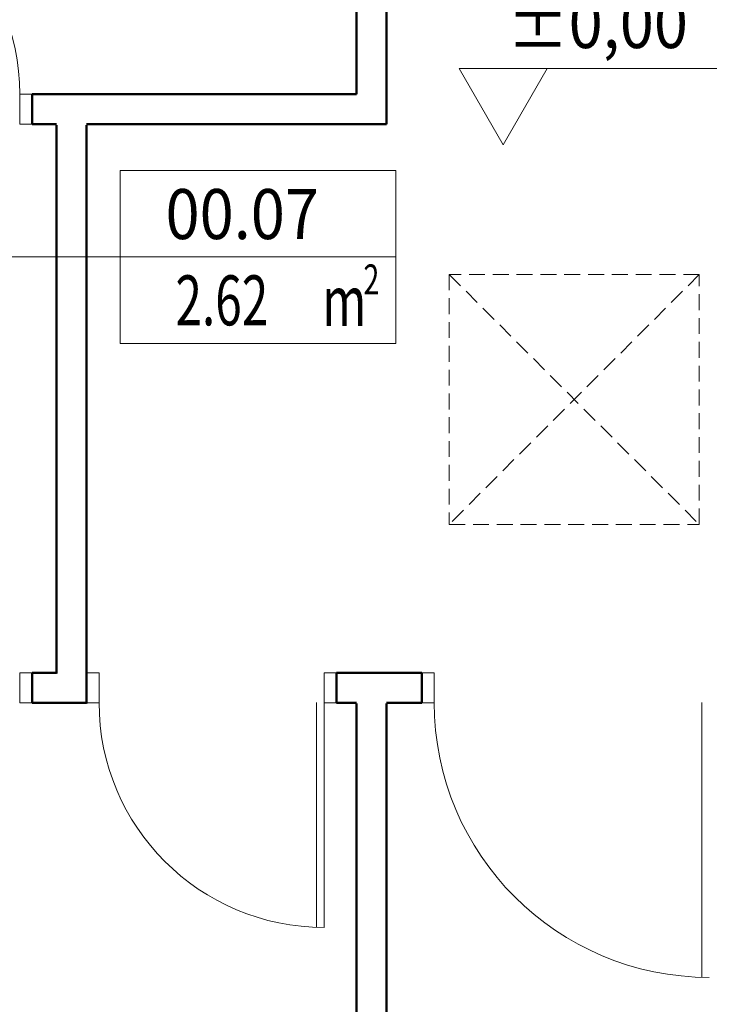
# Model space of a CAD drawing. Units: millimetres. Extents: x -560967 to 699066, y -231154 to 282057.
# Drawn here: x 75853 to 78610, y -9862 to -5922 of the extents above; entities that cross this region are included whole.
import ezdxf
from ezdxf.enums import TextEntityAlignment as Align

# ---------------------------------------------------------------- set-up
doc = ezdxf.new("R2010")
doc.units = ezdxf.units.MM
doc.header["$LTSCALE"] = 100
doc.linetypes.add('HIDDEN', pattern=[9.525, 6.35, -3.175])
for name, color, linetype, lineweight in [('0-RZĘDNE', 7, 'Continuous', 20), ('A-KN-MUR-PRZEKRÓJ', 7, 'Continuous', 50), ('A-OPIS-STREFA', 7, 'Continuous', 15), ('A-ST-DRZWI', 190, 'Continuous', 18), ('A-ST-ŚWIETLIKI-NIEWIDOCZNE', 190, 'HIDDEN', 18)]:
    doc.layers.add(name, color=color, linetype=linetype, lineweight=lineweight)
doc.styles.add('Simplex 0.7', font='simplex.shx', dxfattribs={"width": 0.7, "oblique": 1})
doc.styles.add('Verdana 0.8', font='verdana.TTF', dxfattribs={"width": 0.8})

msp = doc.modelspace()

# ---------------------------------------------------------------- linework, layer by layer
at = {"layer": '0-RZĘDNE'}
for p, q in [((77785.6, -6422.6), (77609.3, -6117.2)), ((77609.3, -6117.2), (78741.7, -6117.2)), ((77961.9, -6117.2), (77785.6, -6422.6))]:
    msp.add_line(p, q, dxfattribs=at)
at = {"layer": 'A-KN-MUR-PRZEKRÓJ'}
for p, q in [((77320, -6340), (77320, -3350)), ((77200, -6220), (77200, -3470)), ((75902.8, -6340), (75902.8, -6220)), ((77200, -6220), (75902.8, -6220)), ((76000, -6340), (75902.8, -6340)), ((77320, -6340), (76120, -6340)), ((77320, -6340), (77120, -6340)), ((76000, -6344.5), (76000, -8538.7)), ((76120, -6344.5), (76120, -8658.7)), ((76000, -8535), (75902.8, -8535)), ((75902.8, -8535), (75902.8, -8655)), ((77200, -8535), (77120, -8535)), ((77120, -8535), (77120, -8655)), ((77200, -8535), (77460, -8535)), ((77460, -8655), (77460, -8535)), ((76120, -8655), (75902.8, -8655)), ((77200, -8655), (77120, -8655)), ((77200, -8658.7), (77200, -11230)), ((77320, -8655), (77460, -8655)), ((77320, -8658.7), (77320, -11230))]:
    msp.add_line(p, q, dxfattribs=at)
at = {"layer": 'A-OPIS-STREFA'}
for p, q in [((76253.9, -6525.2), (77356.4, -6525.2)), ((76253.9, -7218.1), (76253.9, -6525.2)), ((77356.4, -6525.2), (77356.4, -7218.1)), ((76253.9, -6871.7), (75611.5, -6871.7)), ((76253.9, -6871.7), (77356.4, -6871.7)), ((77356.4, -7218.1), (76253.9, -7218.1))]:
    msp.add_line(p, q, dxfattribs=at)
at = {"layer": 'A-ST-DRZWI'}
for p, q in [((75902.8, -6220), (75852.8, -6220)), ((75852.8, -6220), (75852.8, -6340)), ((75852.8, -6340), (75902.8, -6340)), ((75852.8, -8655), (75852.8, -8535)), ((75852.8, -8535), (75902.8, -8535)), ((76170, -8535), (76120, -8535)), ((76170, -8655), (76170, -8535)), ((77070, -8655), (77070, -8535)), ((77070, -8535), (77120, -8535)), ((77460, -8535), (77510, -8535)), ((77510, -8655), (77510, -8535)), ((75902.8, -8655), (75852.8, -8655)), ((76120, -8655), (76170, -8655)), ((77040, -8654.2), (77040, -9554.2)), ((77070, -8654.2), (77070, -9554.2)), ((77120, -8655), (77070, -8655)), ((77460, -8655), (77510, -8655)), ((78580, -8654.2), (78580, -9754.2))]:
    msp.add_line(p, q, dxfattribs=at)
for centre, radius, start, end in [((74952.8, -6220), 900, 360, 90), ((77070, -8654.2), 900, 180, 270), ((78610, -8654.2), 1100, 180, 270)]:
    msp.add_arc(centre, radius, start, end, dxfattribs=at)
at = {"layer": 'A-ST-ŚWIETLIKI-NIEWIDOCZNE', "ltscale": 0.1}
for p, q in [((77570, -6941.6), (78570, -7941.6)), ((78570, -6941.6), (77570, -7941.6))]:
    msp.add_line(p, q, dxfattribs=at)
msp.add_lwpolyline([(77570, -7941.6), (78570, -7941.6), (78570, -6941.6), (77570, -6941.6)], close=True, dxfattribs=at)

# ---------------------------------------------------------------- texts
at = {"layer": '0-RZĘDNE', "style": 'Verdana 0.8', "width": 0.9}
msp.add_text('±0,00', height=200, rotation=360, dxfattribs=at).set_placement((77802, -6035.6))
at = {"layer": 'A-OPIS-STREFA', "style": 'Verdana 0.8', "width": 0.9}
msp.add_text('00.07', height=200, rotation=360, dxfattribs=at).set_placement((76435.9, -6799.9))
at = {"layer": 'A-OPIS-STREFA', "style": 'Simplex 0.7', "oblique": 1, "width": 0.7}
for s, height, p in [('2', 120, (77227.1, -7021.4)), ('m', 200, (77062.1, -7147.5))]:
    msp.add_text(s, height=height, rotation=360, dxfattribs=at).set_placement(p)
msp.add_text('2.62', height=200, rotation=360, dxfattribs=at).set_placement((76661, -7045.2), align=Align.MIDDLE_CENTER)

doc.saveas('drawing.dxf')
